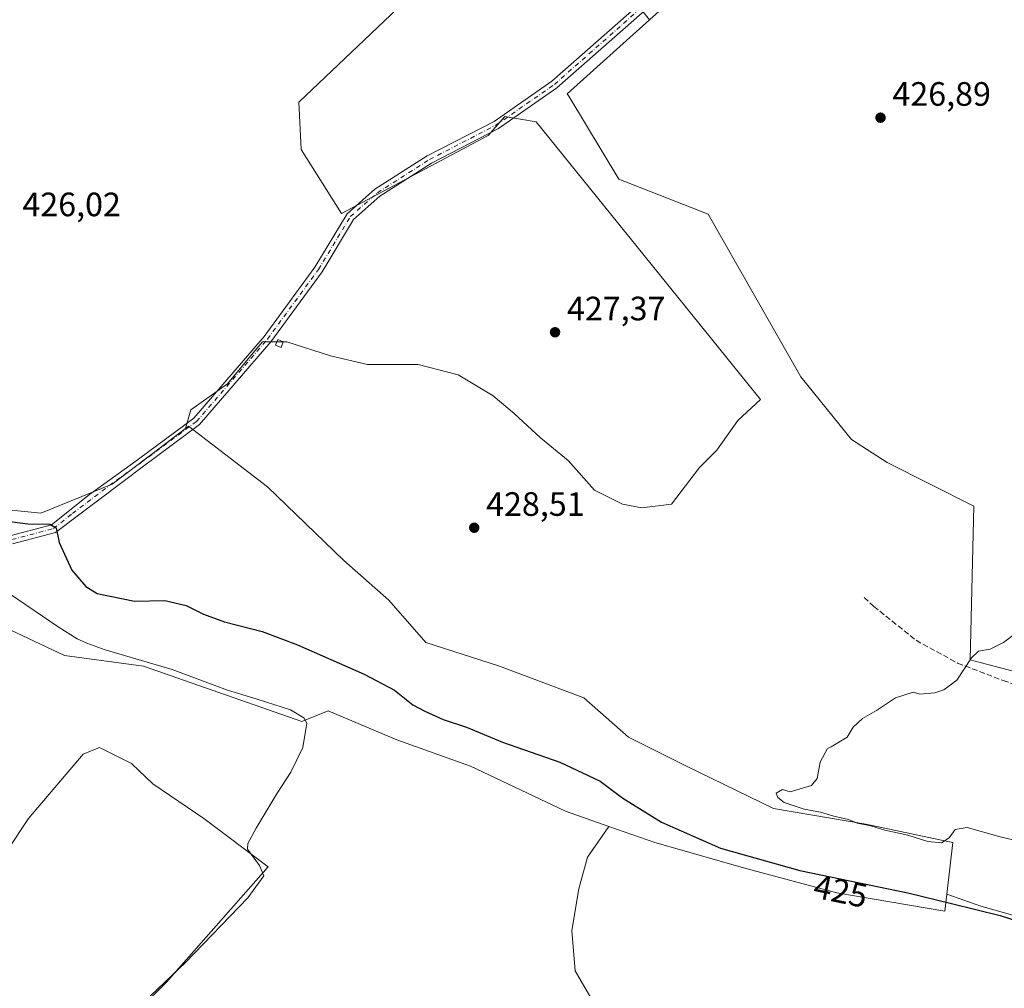
# Model space of a CAD drawing. Units: metres. Extents: x 594801 to 598298, y 4655047 to 4657407.
# Drawn here: x 597555 to 597846, y 4656520 to 4656807 of the extents above; entities that cross this region are included whole.
import ezdxf
from ezdxf.enums import TextEntityAlignment as Align

# ---------------------------------------------------------------- set-up
doc = ezdxf.new("R2010")
doc.units = ezdxf.units.M
doc.header["$MEASUREMENT"] = 0
doc.linetypes.add('DGN Style 3', pattern=[2.307223458686699, 1.648016756204785, -0.6592067024819142])
doc.linetypes.add('DGN Style 4', pattern=[2.6384748266838614, 1.318413404963828, -0.6592067024819142, 0.001648016756204785, -0.6592067024819142])
for name, color, linetype, lineweight in [('Camino Cxs', 7, 'Continuous', 0), ('Camino eje', 30, 'DGN Style 4', 13), ('Cultivos herbáceos CxS', 92, 'Continuous', 0), ('Cultivos leñosos CxS', 92, 'Continuous', 0), ('Curva de nivel maestra', 30, 'Continuous', 30), ('Curva de nivel normal', 30, 'Continuous', 0), ('Edificación ligera Cxs', 1, 'Continuous', 0), ('Matorral CxS', 135, 'Continuous', 0), ('Pastizal CxS', 92, 'Continuous', 0), ('Punto de cota en terreno', 7, 'Continuous', 0), ('Rótulo de curva de nivel directora', 7, 'Continuous', 0), ('Rótulo de punto de cota en terreno', 7, 'Continuous', 0), ('Senda', 7, 'DGN Style 3', 0)]:
    doc.layers.add(name, color=color, linetype=linetype, lineweight=lineweight)
doc.styles.add('Style-Arial', font='txt')

# ---------------------------------------------------------------- blocks, each defined once
blk = doc.blocks.new('*U17')
at = {"layer": 'Cultivos herbáceos CxS', "color": 92, "linetype": 'Continuous', "lineweight": 0}
for points in [[(597524.9527000004, 4656442.395099999, 420.2382000000071), (597575.3558999998, 4656499.5452, 420.0687000000034), (597597.9778000005, 4656522.167099999, 419.9970999999932), (597628.1403999999, 4656556.298400001, 420.3653000000049), (597609.0903000003, 4656570.585999999, 419.2608000000037), (597594.0089999996, 4656580.904800001, 419.243100000007), (597587.6590999998, 4656586.857899999, 418.9716999999946), (597578.1339999996, 4656591.6204, 418.9521999999997), (597573.3715000004, 4656589.636, 418.9290000000037), (597557.0996000003, 4656570.585999999, 419.0255000000034), (597544.3996000001, 4656551.535900001, 419.1861000000063)], [(597542.8547, 4656630.5737, 418.0712000000058), (597567.8306999998, 4656618.865700001, 418.4677999999985), (597591.2461000001, 4656615.7437, 419.9094999999944), (597638.0765000005, 4656599.352499999, 420.0106999999989), (597645.8812999995, 4656602.4749, 421.2495000000054), (597666.1749999998, 4656593.888699999, 421.4578000000038), (597688.0289000003, 4656586.082900001, 422.5139999999956), (597716.1272999998, 4656572.814300001, 421.6726000000053), (597729.0208999999, 4656568.263499999, 422.6782999999996), (597722.6913000002, 4656559.121300001, 421.1757000000071), (597720.1037999997, 4656549.806100001, 421.8338999999978), (597718.0333000004, 4656537.385700001, 422.6815999999963), (597719.0683000004, 4656525.482899999, 422.2906999999978), (597726.8309000004, 4656512.0275, 422.5725999999996)]]:
    blk.add_polyline3d(points, dxfattribs=at)
blk = doc.blocks.new('*U22')
at = {"layer": 'Cultivos leñosos CxS', "color": 92, "linetype": 'Continuous', "lineweight": 0}
blk.add_polyline3d([(597544.3996000001, 4656551.535900001, 419.1861000000063), (597557.0996000003, 4656570.585999999, 419.0255000000034), (597573.3715000004, 4656589.636, 418.9290000000037), (597578.1339999996, 4656591.6204, 418.9521999999997), (597587.6590999998, 4656586.857899999, 418.9716999999946), (597594.0089999996, 4656580.904800001, 419.243100000007), (597609.0903000003, 4656570.585999999, 419.2608000000037), (597628.1403999999, 4656556.298400001, 420.3653000000049), (597597.9778000005, 4656522.167099999, 419.9970999999932), (597575.3558999998, 4656499.5452, 420.0687000000034), (597524.9527000004, 4656442.395099999, 420.2382000000071)], dxfattribs=at)
blk = doc.blocks.new('*U23')
at = {"layer": 'Cultivos leñosos CxS', "color": 92, "linetype": 'Continuous', "lineweight": 0}
blk.add_polyline3d([(597804.4370999997, 4656864.0339, 425.3221000000049), (597741.0846999995, 4656807.170499999, 425.7394000000059), (597707.3293000003, 4656849.365300001, 424.5966999999946), (597637.1911000004, 4656782.7371, 426.1600000000035), (597637.8925000001, 4656768.710100001, 426.6108999999997), (597649.8154999996, 4656749.7731, 426.8798999999999), (597693.3009000003, 4656772.917300001, 426.3269), (597698.2105, 4656778.5283, 426.1034000000073), (597707.4354999998, 4656776.9375, 426.5048999999999), (597773.9278999995, 4656694.7093, 428.1774000000005), (597767.2001, 4656688.499299999, 428.2357000000048), (597760.9896999998, 4656679.701500001, 428.3071000000054), (597755.8145000003, 4656674.526500001, 428.2568000000028), (597747.5339000003, 4656663.658700001, 428.3013000000064), (597738.7359999996, 4656662.6239, 428.2448000000004), (597733.0433999998, 4656663.6589, 428.0743999999977), (597724.7629000006, 4656667.7993, 428.0118999999977), (597717.0003000004, 4656676.597100001, 427.9948000000004), (597708.7199999997, 4656683.324899999, 427.9055999999982), (597700.9571000002, 4656690.5701, 427.726800000004), (597694.7468999998, 4656695.7455, 427.5676999999997), (597684.3964999998, 4656701.955900001, 427.3332999999984), (597672.4937000005, 4656705.060900001, 427.4101999999984), (597665.7657000005, 4656705.061100001, 427.4082999999956), (597657.4852999998, 4656705.061100001, 427.3160999999964), (597646.6174999997, 4656707.6489, 427.3239999999933), (597633.6794999996, 4656711.7893, 427.4811999999947), (597626.4342, 4656711.7893, 427.3975000000065), (597623.2219000002, 4656707.934699999, 427.4845999999961), (597616.0835999995, 4656699.3693, 427.4492999999929), (597605.2153000003, 4656691.606699999, 427.3041999999987), (597603.6114999996, 4656686.082699999, 427.5182999999961), (597595.7515000004, 4656680.120300001, 427.3901999999944), (597581.8805000001, 4656669.597899999, 427.007700000002), (597560.8069000002, 4656661.012900001, 426.5883999999933), (597545.1967000002, 4656662.574300001, 426.667300000001)], dxfattribs=at)
blk = doc.blocks.new('5PATER')
at = {"layer": 'Pastizal CxS', "linetype": 'Continuous', "lineweight": 0}
h = blk.add_hatch(color=51, dxfattribs=at)
edge = h.paths.add_edge_path()
edge.add_ellipse((0, 0), major_axis=(-0.1095731443231308, -0.1110710700762829), ratio=0.9994222409660322, start_angle=0, end_angle=360)

msp = doc.modelspace()

# ---------------------------------------------------------------- linework, layer by layer
at = {"layer": 'Camino Cxs', "color": 7, "linetype": 'Continuous', "lineweight": 0}
for points in [[(597984.0050999997, 4656951.960100001, 427.0412999999971), (597981.3219, 4656951.684900001, 427.2041000000027), (597978.9008999999, 4656950.9705, 427.4416999999958), (597976.7577000001, 4656949.740300001, 427.3027000000002), (597941.6201, 4656921.9101, 426.8833000000013), (597913.5701000001, 4656902.460100001, 426.7976999999955), (597862.0701000001, 4656877.4101, 426.8604999999953), (597839.2901, 4656865.780099999, 426.4977000000072), (597821.7600999996, 4656860.300100001, 426.0574999999953), (597804.8701, 4656853.3101, 425.9545999999973), (597778.4101, 4656839.420100001, 425.5556999999972), (597755.9401000004, 4656824.3201, 425.6395000000048), (597713.6401000004, 4656787.0001, 426.2437000000064), (597696.2901, 4656774.920100001, 426.497000000003), (597676.5000999998, 4656764.6501, 426.7618999999977), (597661.2301000003, 4656754.9301, 426.8518999999943), (597653.4200999998, 4656748.030099999, 427.1852999999974), (597644.0601000005, 4656732.520099999, 427.8809000000037), (597628.8800999997, 4656711.790100001, 428.1692000000039), (597607.7801000001, 4656687.270099999, 427.9851999999955), (597591.2100999998, 4656674.9801, 427.4508999999962), (597565.1101000002, 4656655.3201, 425.4893000000012), (597552.4401000004, 4656651.970100001, 423.3837000000058)], [(597552.0601000005, 4656654.450099999, 424.2252000000008), (597563.9700999996, 4656657.600099999, 425.5553000000073), (597575.2001, 4656666.550100001, 426.8736000000063), (597589.7301000003, 4656677.0001, 427.3329999999987), (597606.0601000005, 4656689.110099999, 427.7747999999993), (597626.9200999998, 4656713.350099999, 427.665399999998), (597641.9801000003, 4656733.9101, 427.4533999999985), (597651.4801000003, 4656749.6501, 427.0160999999935), (597659.7200999996, 4656756.9301, 426.6815000000061), (597675.2500999998, 4656766.8101, 426.4934999999969), (597695.0000999998, 4656777.0601, 426.2967000000062), (597712.0900999998, 4656788.960100001, 426.0013999999938), (597754.4301000005, 4656826.3201, 425.323000000004), (597777.1201, 4656841.5701, 425.3043000000035), (597803.8000999996, 4656855.5701, 425.6248999999953), (597807.9901000002, 4656857.3101, 425.7439000000013)], [(597552.0601000005, 4656654.450099999, 424.2252000000008), (597563.9700999996, 4656657.600099999, 425.5553000000073), (597575.2001, 4656666.550100001, 426.8736000000063), (597589.7301000003, 4656677.0001, 427.3329999999987), (597606.0601000005, 4656689.110099999, 427.7747999999993), (597626.9200999998, 4656713.350099999, 427.665399999998), (597641.9801000003, 4656733.9101, 427.4533999999985), (597651.4801000003, 4656749.6501, 427.0160999999935), (597659.7200999996, 4656756.9301, 426.6815000000061), (597675.2500999998, 4656766.8101, 426.4934999999969), (597695.0000999998, 4656777.0601, 426.2967000000062), (597712.0900999998, 4656788.960100001, 426.0013999999938), (597754.4301000005, 4656826.3201, 425.323000000004)], [(597755.9401000004, 4656824.3201, 425.6395000000048), (597713.6401000004, 4656787.0001, 426.2437000000064), (597696.2901, 4656774.920100001, 426.497000000003), (597676.5000999998, 4656764.6501, 426.7618999999977), (597661.2301000003, 4656754.9301, 426.8518999999943), (597653.4200999998, 4656748.030099999, 427.1852999999974), (597644.0601000005, 4656732.520099999, 427.8809000000037), (597628.8800999997, 4656711.790100001, 428.1692000000039), (597607.7801000001, 4656687.270099999, 427.9851999999955), (597591.2100999998, 4656674.9801, 427.4508999999962), (597565.1101000002, 4656655.3201, 425.4893000000012), (597552.4401000004, 4656651.970100001, 423.3837000000058)]]:
    msp.add_polyline3d(points, dxfattribs=at)
at = {"layer": 'Camino eje', "color": 30, "linetype": 'DGN Style 4', "lineweight": 13}
msp.add_polyline3d([(597521.9463000001, 4656653.943499999, 420.4709000000003), (597534.7851, 4656652.345100001, 421.8521000000038), (597552.2500999998, 4656653.210100001, 423.7553999999946), (597564.5401, 4656656.460100001, 425.4953999999998), (597570.1551000001, 4656660.9351, 426.341499999995), (597583.2050999999, 4656670.765100001, 427.2608000000037), (597590.4700999996, 4656675.9901, 427.3883999999962), (597606.9200999998, 4656688.190099999, 427.8628999999929), (597627.9001000002, 4656712.5701, 427.9198000000034), (597643.0201000003, 4656733.215100001, 427.6420000000071), (597652.4501, 4656748.840100001, 427.1122999999934), (597660.4751000004, 4656755.9301, 426.7676000000066), (597675.8750999998, 4656765.7301, 426.6285000000062), (597695.6451000003, 4656775.9901, 426.3984999999957), (597712.8651000002, 4656787.9801, 426.133600000001), (597755.1851000005, 4656825.3201, 425.4734000000026), (597777.7651000004, 4656840.495100001, 425.4291999999987), (597804.3350999998, 4656854.440099999, 425.7860999999976), (597809.9688999997, 4656856.7729, 425.948000000004)], dxfattribs=at)
at = {"layer": 'Cultivos herbáceos CxS', "color": 92, "linetype": 'Continuous', "lineweight": 0}
for points in [[(597850.0020000003, 4656541.5239, 426.6282000000065), (597839.1338999998, 4656544.629100001, 426.716499999995), (597829.0957000004, 4656548.142700001, 426.7642000000051), (597830.8620999996, 4656563.447100001, 430.0767000000051), (597828.8614999996, 4656563.8715, 430.2238999999972), (597805.1051000003, 4656568.910700001, 430.1587), (597777.7877000002, 4656573.5941, 429.8218999999954), (597752.0308999997, 4656586.0823, 429.5507000000071), (597734.8598999997, 4656594.668099999, 429.196100000001), (597721.5913000006, 4656606.3761, 429.3234999999986), (597696.6145000001, 4656615.7421, 429.5127999999968), (597674.7607000005, 4656622.766899999, 429.4352999999974), (597663.8339000001, 4656635.254899999, 429.4036000000052), (597650.5652999999, 4656646.9625, 428.6707000000025), (597627.9304999998, 4656668.8167, 428.1125000000029), (597604.5157000005, 4656686.7685, 427.5368000000017), (597603.6114999996, 4656686.082699999, 427.5182999999961), (597605.2153000003, 4656691.606699999, 427.3041999999987), (597616.0835999995, 4656699.3693, 427.4492999999929), (597623.2219000002, 4656707.934699999, 427.4845999999961), (597626.4342, 4656711.7893, 427.3975000000065), (597633.6794999996, 4656711.7893, 427.4811999999947), (597646.6174999997, 4656707.6489, 427.3239999999933), (597657.4852999998, 4656705.061100001, 427.3160999999964), (597665.7657000005, 4656705.061100001, 427.4082999999956), (597672.4937000005, 4656705.060900001, 427.4101999999984), (597684.3964999998, 4656701.955900001, 427.3332999999984), (597694.7468999998, 4656695.7455, 427.5676999999997), (597700.9571000002, 4656690.5701, 427.726800000004), (597708.7199999997, 4656683.324899999, 427.9055999999982), (597717.0003000004, 4656676.597100001, 427.9948000000004), (597724.7629000006, 4656667.7993, 428.0118999999977), (597733.0433999998, 4656663.6589, 428.0743999999977), (597738.7359999996, 4656662.6239, 428.2448000000004), (597747.5339000003, 4656663.658700001, 428.3013000000064), (597755.8145000003, 4656674.526500001, 428.2568000000028), (597760.9896999998, 4656679.701500001, 428.3071000000054), (597767.2001, 4656688.499299999, 428.2357000000048), (597773.9278999995, 4656694.7093, 428.1774000000005), (597707.4354999998, 4656776.9375, 426.5048999999999), (597698.2105, 4656778.5283, 426.1034000000073), (597693.3009000003, 4656772.917300001, 426.3269), (597649.8154999996, 4656749.7731, 426.8798999999999), (597637.8925000001, 4656768.710100001, 426.6108999999997), (597637.1911000004, 4656782.7371, 426.1600000000035), (597707.3293000003, 4656849.365300001, 424.5966999999946), (597741.0846999995, 4656807.170499999, 425.7394000000059), (597716.6586999996, 4656785.246300001, 426.1827000000048), (597717.1188000003, 4656784.487299999, 426.2258000000002), (597732.0096000005, 4656759.9167, 426.6739999999991), (597758.4030999999, 4656749.5659, 426.950800000006), (597785.8311000001, 4656701.436699999, 427.8978000000062), (597800.8391000004, 4656682.806100001, 428.2804999999935), (597811.3938999996, 4656676.012700001, 428.4480999999942), (597837.0652999999, 4656663.139900001, 429.1530000000057), (597836.0297999998, 4656617.5987, 430.1092999999965), (597838.9678999997, 4656616.824300001, 430.2151000000013), (597868.3706999999, 4656609.0759, 430.6656999999978)], [(597741.0846999995, 4656807.170499999, 425.7394000000059), (597707.3293000003, 4656849.365300001, 424.5966999999946), (597637.1911000004, 4656782.7371, 426.1600000000035), (597637.8925000001, 4656768.710100001, 426.6108999999997), (597649.8154999996, 4656749.7731, 426.8798999999999), (597693.3009000003, 4656772.917300001, 426.3269), (597698.2105, 4656778.5283, 426.1034000000073), (597707.4354999998, 4656776.9375, 426.5048999999999), (597773.9278999995, 4656694.7093, 428.1774000000005), (597767.2001, 4656688.499299999, 428.2357000000048), (597760.9896999998, 4656679.701500001, 428.3071000000054), (597755.8145000003, 4656674.526500001, 428.2568000000028), (597747.5339000003, 4656663.658700001, 428.3013000000064), (597738.7359999996, 4656662.6239, 428.2448000000004), (597733.0433999998, 4656663.6589, 428.0743999999977), (597724.7629000006, 4656667.7993, 428.0118999999977), (597717.0003000004, 4656676.597100001, 427.9948000000004), (597708.7199999997, 4656683.324899999, 427.9055999999982), (597700.9571000002, 4656690.5701, 427.726800000004), (597694.7468999998, 4656695.7455, 427.5676999999997), (597684.3964999998, 4656701.955900001, 427.3332999999984), (597672.4937000005, 4656705.060900001, 427.4101999999984), (597665.7657000005, 4656705.061100001, 427.4082999999956), (597657.4852999998, 4656705.061100001, 427.3160999999964), (597646.6174999997, 4656707.6489, 427.3239999999933), (597633.6794999996, 4656711.7893, 427.4811999999947), (597626.4342, 4656711.7893, 427.3975000000065), (597623.2219000002, 4656707.934699999, 427.4845999999961), (597616.0835999995, 4656699.3693, 427.4492999999929), (597605.2153000003, 4656691.606699999, 427.3041999999987), (597603.6114999996, 4656686.082699999, 427.5182999999961)], [(597741.0846999995, 4656807.170499999, 425.7394000000059), (597716.6586999996, 4656785.246300001, 426.1827000000048), (597717.1188000003, 4656784.487299999, 426.2258000000002), (597732.0096000005, 4656759.9167, 426.6739999999991), (597758.4030999999, 4656749.5659, 426.950800000006), (597785.8311000001, 4656701.436699999, 427.8978000000062), (597800.8391000004, 4656682.806100001, 428.2804999999935), (597811.3938999996, 4656676.012700001, 428.4480999999942), (597837.0652999999, 4656663.139900001, 429.1530000000057), (597836.0297999998, 4656617.5987, 430.1092999999965), (597838.9678999997, 4656616.824300001, 430.2151000000013), (597868.3706999999, 4656609.0759, 430.6656999999978), (597863.4137000004, 4656541.1611, 427.7550000000047)], [(597829.0957000004, 4656548.142700001, 426.7642000000051), (597830.8620999996, 4656563.447100001, 430.0767000000051), (597828.8614999996, 4656563.8715, 430.2238999999972), (597805.1051000003, 4656568.910700001, 430.1587), (597777.7877000002, 4656573.5941, 429.8218999999954), (597752.0308999997, 4656586.0823, 429.5507000000071), (597734.8598999997, 4656594.668099999, 429.196100000001), (597721.5913000006, 4656606.3761, 429.3234999999986), (597696.6145000001, 4656615.7421, 429.5127999999968), (597674.7607000005, 4656622.766899999, 429.4352999999974), (597663.8339000001, 4656635.254899999, 429.4036000000052), (597650.5652999999, 4656646.9625, 428.6707000000025), (597627.9304999998, 4656668.8167, 428.1125000000029), (597604.5157000005, 4656686.7685, 427.5368000000017), (597603.6114999996, 4656686.082699999, 427.5182999999961)], [(597492.1035000002, 4656659.535300001, 416.2789000000048), (597493.6826999999, 4656652.428300001, 416.8064000000013), (597510.8537, 4656643.842700001, 417.1910000000062), (597542.8547, 4656630.5737, 418.0712000000058), (597567.8306999998, 4656618.865700001, 418.4677999999985), (597591.2461000001, 4656615.7437, 419.9094999999944), (597638.0765000005, 4656599.352499999, 420.0106999999989), (597645.8812999995, 4656602.4749, 421.2495000000054), (597666.1749999998, 4656593.888699999, 421.4578000000038), (597688.0289000003, 4656586.082900001, 422.5139999999956), (597716.1272999998, 4656572.814300001, 421.6726000000053), (597729.0208999999, 4656568.263499999, 422.6782999999996)], [(597544.3996000001, 4656551.535900001, 419.1861000000063), (597557.0996000003, 4656570.585999999, 419.0255000000034), (597573.3715000004, 4656589.636, 418.9290000000037), (597578.1339999996, 4656591.6204, 418.9521999999997), (597587.6590999998, 4656586.857899999, 418.9716999999946), (597594.0089999996, 4656580.904800001, 419.243100000007), (597609.0903000003, 4656570.585999999, 419.2608000000037), (597628.1403999999, 4656556.298400001, 420.3653000000049), (597597.9778000005, 4656522.167099999, 419.9970999999932), (597575.3558999998, 4656499.5452, 420.0687000000034), (597524.9527000004, 4656442.395099999, 420.2382000000071)], [(597729.0208999999, 4656568.263499999, 422.6782999999996), (597722.6913000002, 4656559.121300001, 421.1757000000071), (597720.1037999997, 4656549.806100001, 421.8338999999978), (597718.0333000004, 4656537.385700001, 422.6815999999963), (597719.0683000004, 4656525.482899999, 422.2906999999978), (597726.8309000004, 4656512.0275, 422.5725999999996), (597738.2163000006, 4656501.676899999, 422.751900000003), (597740.7956999998, 4656498.8991, 422.6542000000045), (597740.8163999999, 4656498.930500001, 422.6555999999982), (597746.3009000003, 4656496.297700001, 422.6857000000019), (597757.6445000004, 4656490.852700001, 422.6582999999956), (597769.0877, 4656479.4099, 422.769100000005), (597793.2407000001, 4656460.2545, 422.7985999999946), (597807.5283000004, 4656449.538899999, 422.9527999999991), (597818.2439000001, 4656440.410700001, 423.1106), (597813.4814999999, 4656432.076300001, 423.9542999999976), (597812.2906999999, 4656401.119999999, 424.0282000000007), (597813.4814999999, 4656370.9575, 424.1438000000053), (597814.3629999999, 4656352.205, 425.5543999999937)], [(597829.0957000004, 4656548.142700001, 426.7642000000051), (597839.1338999998, 4656544.629100001, 426.716499999995), (597850.0020000003, 4656541.5239, 426.6282000000065), (597863.4137000004, 4656541.1611, 427.7550000000047)]]:
    msp.add_polyline3d(points, dxfattribs=at)
at = {"layer": 'Cultivos leñosos CxS', "color": 92, "linetype": 'Continuous', "lineweight": 0}
for points in [[(597868.3706999999, 4656609.0759, 430.6656999999978), (597838.9678999997, 4656616.824300001, 430.2151000000013), (597836.0297999998, 4656617.5987, 430.1092999999965), (597837.0652999999, 4656663.139900001, 429.1530000000057), (597811.3938999996, 4656676.012700001, 428.4480999999942), (597800.8391000004, 4656682.806100001, 428.2804999999935), (597785.8311000001, 4656701.436699999, 427.8978000000062), (597758.4030999999, 4656749.5659, 426.950800000006), (597732.0096000005, 4656759.9167, 426.6739999999991), (597717.1188000003, 4656784.487299999, 426.2258000000002), (597716.6586999996, 4656785.246300001, 426.1827000000048), (597741.0846999995, 4656807.170499999, 425.7394000000059), (597804.4370999997, 4656864.0339, 425.3221000000049)], [(597741.0846999995, 4656807.170499999, 425.7394000000059), (597707.3293000003, 4656849.365300001, 424.5966999999946), (597637.1911000004, 4656782.7371, 426.1600000000035), (597637.8925000001, 4656768.710100001, 426.6108999999997), (597649.8154999996, 4656749.7731, 426.8798999999999), (597693.3009000003, 4656772.917300001, 426.3269), (597698.2105, 4656778.5283, 426.1034000000073), (597707.4354999998, 4656776.9375, 426.5048999999999), (597773.9278999995, 4656694.7093, 428.1774000000005), (597767.2001, 4656688.499299999, 428.2357000000048), (597760.9896999998, 4656679.701500001, 428.3071000000054), (597755.8145000003, 4656674.526500001, 428.2568000000028), (597747.5339000003, 4656663.658700001, 428.3013000000064), (597738.7359999996, 4656662.6239, 428.2448000000004), (597733.0433999998, 4656663.6589, 428.0743999999977), (597724.7629000006, 4656667.7993, 428.0118999999977), (597717.0003000004, 4656676.597100001, 427.9948000000004), (597708.7199999997, 4656683.324899999, 427.9055999999982), (597700.9571000002, 4656690.5701, 427.726800000004), (597694.7468999998, 4656695.7455, 427.5676999999997), (597684.3964999998, 4656701.955900001, 427.3332999999984), (597672.4937000005, 4656705.060900001, 427.4101999999984), (597665.7657000005, 4656705.061100001, 427.4082999999956), (597657.4852999998, 4656705.061100001, 427.3160999999964), (597646.6174999997, 4656707.6489, 427.3239999999933), (597633.6794999996, 4656711.7893, 427.4811999999947), (597626.4342, 4656711.7893, 427.3975000000065), (597623.2219000002, 4656707.934699999, 427.4845999999961), (597616.0835999995, 4656699.3693, 427.4492999999929), (597605.2153000003, 4656691.606699999, 427.3041999999987), (597603.6114999996, 4656686.082699999, 427.5182999999961)], [(597315.6265000004, 4656823.5869, 420.641499999998), (597321.1919, 4656821.018100001, 421.1545999999944), (597336.8025000002, 4656808.530099999, 421.5246999999945), (597354.7540999996, 4656796.8223, 421.6968000000052), (597371.9250999996, 4656786.6753, 422.077099999995), (597385.1937999995, 4656776.528899999, 422.9569999999949), (597395.3400999998, 4656764.8213, 423.0617000000057), (597416.4137000004, 4656759.3575, 423.241399999999), (597440.6096999999, 4656754.674100001, 424.0083000000013), (597460.9027000006, 4656742.185500001, 424.8506999999955), (597474.1710999999, 4656725.795299999, 424.9630999999936), (597494.4641000004, 4656707.843499999, 425.7210000000051), (597508.5131000001, 4656691.4529, 426.3059999999969), (597525.6841000002, 4656674.2817, 426.6377999999968), (597545.1967000002, 4656662.574300001, 426.667300000001), (597560.8069000002, 4656661.012900001, 426.5883999999933), (597581.8805000001, 4656669.597899999, 427.007700000002), (597595.7515000004, 4656680.120300001, 427.3901999999944), (597603.6114999996, 4656686.082699999, 427.5182999999961)], [(597741.0846999995, 4656807.170499999, 425.7394000000059), (597716.6586999996, 4656785.246300001, 426.1827000000048), (597717.1188000003, 4656784.487299999, 426.2258000000002), (597732.0096000005, 4656759.9167, 426.6739999999991), (597758.4030999999, 4656749.5659, 426.950800000006), (597785.8311000001, 4656701.436699999, 427.8978000000062), (597800.8391000004, 4656682.806100001, 428.2804999999935), (597811.3938999996, 4656676.012700001, 428.4480999999942), (597837.0652999999, 4656663.139900001, 429.1530000000057), (597836.0297999998, 4656617.5987, 430.1092999999965), (597838.9678999997, 4656616.824300001, 430.2151000000013), (597868.3706999999, 4656609.0759, 430.6656999999978), (597863.4137000004, 4656541.1611, 427.7550000000047)], [(597544.3996000001, 4656551.535900001, 419.1861000000063), (597557.0996000003, 4656570.585999999, 419.0255000000034), (597573.3715000004, 4656589.636, 418.9290000000037), (597578.1339999996, 4656591.6204, 418.9521999999997), (597587.6590999998, 4656586.857899999, 418.9716999999946), (597594.0089999996, 4656580.904800001, 419.243100000007), (597609.0903000003, 4656570.585999999, 419.2608000000037), (597628.1403999999, 4656556.298400001, 420.3653000000049), (597597.9778000005, 4656522.167099999, 419.9970999999932), (597575.3558999998, 4656499.5452, 420.0687000000034), (597524.9527000004, 4656442.395099999, 420.2382000000071)], [(597726.8309000004, 4656512.0275, 422.5725999999996), (597719.0683000004, 4656525.482899999, 422.2906999999978), (597718.0333000004, 4656537.385700001, 422.6815999999963), (597720.1037999997, 4656549.806100001, 421.8338999999978), (597722.6913000002, 4656559.121300001, 421.1757000000071), (597729.0208999999, 4656568.263499999, 422.6782999999996), (597742.6645000001, 4656563.4483, 423.4404000000068), (597769.9820999998, 4656555.642700001, 424.3552999999956), (597796.5192999998, 4656548.617699999, 424.0813999999955), (597828.5199999996, 4656543.153700001, 424.8013999999966), (597829.0957000004, 4656548.142700001, 426.7642000000051), (597839.1338999998, 4656544.629100001, 426.716499999995), (597850.0020000003, 4656541.5239, 426.6282000000065), (597863.4137000004, 4656541.1611, 427.7550000000047), (597863.1275000004, 4656537.240700001, 426.417300000001), (597878.8525, 4656534.840500001, 427.2967999999965), (597879.0251000002, 4656534.814300001, 427.3003999999929), (597890.4738999996, 4656533.133300001, 427.5519000000059), (597898.6385000005, 4656533.982100001, 427.9866000000038), (597903.9079, 4656532.9999, 427.7566999999981), (597914.0960999997, 4656531.101100001, 427.3628999999929), (597936.3989000004, 4656521.651900001, 429.0120000000024), (597939.8920999998, 4656520.912799999, 429.5132000000012), (597944.1211999999, 4656503.654300001, 428.7259999999952)], [(597729.0208999999, 4656568.263499999, 422.6782999999996), (597722.6913000002, 4656559.121300001, 421.1757000000071), (597720.1037999997, 4656549.806100001, 421.8338999999978), (597718.0333000004, 4656537.385700001, 422.6815999999963), (597719.0683000004, 4656525.482899999, 422.2906999999978), (597726.8309000004, 4656512.0275, 422.5725999999996), (597738.2163000006, 4656501.676899999, 422.751900000003), (597740.7956999998, 4656498.8991, 422.6542000000045), (597740.8163999999, 4656498.930500001, 422.6555999999982), (597746.3009000003, 4656496.297700001, 422.6857000000019), (597757.6445000004, 4656490.852700001, 422.6582999999956), (597769.0877, 4656479.4099, 422.769100000005), (597793.2407000001, 4656460.2545, 422.7985999999946), (597807.5283000004, 4656449.538899999, 422.9527999999991), (597818.2439000001, 4656440.410700001, 423.1106), (597813.4814999999, 4656432.076300001, 423.9542999999976), (597812.2906999999, 4656401.119999999, 424.0282000000007), (597813.4814999999, 4656370.9575, 424.1438000000053), (597814.3629999999, 4656352.205, 425.5543999999937)], [(597729.0208999999, 4656568.263499999, 422.6782999999996), (597742.6645000001, 4656563.4483, 423.4404000000068), (597769.9820999998, 4656555.642700001, 424.3552999999956), (597796.5192999998, 4656548.617699999, 424.0813999999955), (597828.5199999996, 4656543.153700001, 424.8013999999966), (597829.0957000004, 4656548.142700001, 426.7642000000051)], [(597829.0957000004, 4656548.142700001, 426.7642000000051), (597839.1338999998, 4656544.629100001, 426.716499999995), (597850.0020000003, 4656541.5239, 426.6282000000065), (597863.4137000004, 4656541.1611, 427.7550000000047)]]:
    msp.add_polyline3d(points, dxfattribs=at)
at = {"layer": 'Curva de nivel maestra', "color": 30, "linetype": 'Continuous', "lineweight": 30, "elevation": 425, "flags": 128}
msp.add_lwpolyline([(597546.25, 4656659.2601), (597556.9800000006, 4656657.8201), (597563.4199999999, 4656657.770099999), (597565.29, 4656656.700099999), (597566.2599999999, 4656652.340100001), (597570.0199999996, 4656644.100099999), (597574.1399999997, 4656639.300100001), (597577.4699999997, 4656637.210100001), (597588.54, 4656634.9901), (597597.4900000002, 4656635.190099999), (597603.8300000001, 4656633.700099999), (597608.9600000001, 4656631.0801), (597615.1399999997, 4656628.880100001), (597626.3700000001, 4656625.9301), (597636.7800000003, 4656622.020099999), (597656.5199999996, 4656613.380100001), (597665.5300000003, 4656608.600099999), (597670.9800000006, 4656604.2601), (597674.5099999999, 4656602.420100001), (597679.9500000002, 4656599.9001), (597686.8499999996, 4656597.600099999), (597697.5599999996, 4656593.2301), (597714.5, 4656587.280099999), (597726.3899999997, 4656581.6601), (597733.1200000001, 4656576.6601), (597744.5999999996, 4656569.540100001), (597762.0199999996, 4656561.8301), (597785.5199999996, 4656555.2301), (597817.5599999996, 4656548.5701), (597830.5, 4656545.450099999), (597844.9000000004, 4656541.8201), (597851.0199999996, 4656539.850099999)], dxfattribs=at)
at = {"layer": 'Curva de nivel normal', "color": 30, "linetype": 'Continuous', "lineweight": 0, "flags": 128}
for points, elevation in [([(597551.9900000002, 4656636.860099999), (597565.9100000003, 4656627.370100001), (597571.5300000003, 4656623.8201), (597574.4299999997, 4656622.5601), (597579.8399999999, 4656620.5801), (597599.6900000004, 4656614.7501), (597616.0999999996, 4656608.590100001), (597624.9000000004, 4656605.9801), (597634.6900000004, 4656602.8101), (597638.6799999997, 4656600.420100001), (597639.5199999996, 4656598.8201), (597638.4000000004, 4656591.640100001), (597634.8700000001, 4656584.3101), (597630.8099999996, 4656578.090100001), (597624.5999999996, 4656567.770099999), (597622.0999999996, 4656563.220100001), (597622.0300000003, 4656561.520099999), (597625.5800000001, 4656556.6801), (597626.8300000001, 4656553.600099999), (597622.1100000005, 4656547.130100001), (597603.6600000003, 4656527.9101), (597589.25, 4656514.200099999)], 420), ([(597849.8899999997, 4656625.7401), (597845.8899999997, 4656622.720100001), (597841.8899999997, 4656620.770099999), (597838.4299999997, 4656620.1501), (597836.3899999997, 4656618.190099999), (597832.0999999996, 4656611.610099999), (597828.2199999997, 4656608.7301), (597825.5599999996, 4656607.780099999), (597821.0800000001, 4656607.4301), (597819.0999999996, 4656608.0101), (597813.8899999997, 4656606.3201), (597808.2199999997, 4656602.620100001), (597804.0899999999, 4656600.190099999), (597801.3600000005, 4656597.610099999), (597799.5700000003, 4656594.710100001), (597794.8799999999, 4656591.850099999), (597793.7599999999, 4656591.3101), (597791.5499999998, 4656587.3101), (597790.7300000006, 4656582.460100001), (597789.0499999998, 4656580.3301), (597782.7199999997, 4656578.470100001), (597780.4600000001, 4656579.1501), (597778.5999999996, 4656578.0801), (597779.0700000003, 4656576.8201), (597780.9400000004, 4656575.360099999), (597786.8099999996, 4656573.4001), (597791.7000000002, 4656572.5001), (597795.6699999999, 4656571.270099999), (597800.0099999999, 4656570.3301), (597802.5199999996, 4656569.2401), (597806.5599999996, 4656568.470100001), (597810.7199999997, 4656567.190099999), (597817.54, 4656565.640100001), (597823.4800000006, 4656563.8201), (597827.54, 4656563.4101), (597829.8099999996, 4656564.870100001), (597831.5800000001, 4656567.3101), (597835.1500000004, 4656567.9301), (597844.8499999996, 4656565.1501), (597857.4100000003, 4656562.220100001)], 430)]:
    msp.add_lwpolyline(points, dxfattribs=dict(at, elevation=elevation))
at = {"layer": 'Edificación ligera Cxs', "color": 1, "linetype": 'Continuous', "lineweight": 0}
msp.add_polyline3d([(597632.5701000001, 4656711.780099999, 429.1440000000002), (597631.9401000004, 4656710.130100001, 428.5268999999971), (597630.3000999996, 4656710.780099999, 428.3693000000058), (597630.9401000004, 4656712.420100001, 428.8757999999943), (597632.5701000001, 4656711.780099999, 429.1440000000002)], dxfattribs=at)
msp.add_3dface([(597632.5701000001, 4656711.780099999, 429.1440000000002), (597631.9401000004, 4656710.130100001, 429.1440000000002), (597630.3000999996, 4656710.780099999, 429.1440000000002), (597630.9401000004, 4656712.420100001, 429.1440000000002)], dxfattribs=at)
at = {"layer": 'Matorral CxS', "color": 135, "linetype": 'Continuous', "lineweight": 0}
for points in [[(597315.6265000004, 4656823.5869, 420.641499999998), (597321.1919, 4656821.018100001, 421.1545999999944), (597336.8025000002, 4656808.530099999, 421.5246999999945), (597354.7540999996, 4656796.8223, 421.6968000000052), (597371.9250999996, 4656786.6753, 422.077099999995), (597385.1937999995, 4656776.528899999, 422.9569999999949), (597395.3400999998, 4656764.8213, 423.0617000000057), (597416.4137000004, 4656759.3575, 423.241399999999), (597440.6096999999, 4656754.674100001, 424.0083000000013), (597460.9027000006, 4656742.185500001, 424.8506999999955), (597474.1710999999, 4656725.795299999, 424.9630999999936), (597494.4641000004, 4656707.843499999, 425.7210000000051), (597508.5131000001, 4656691.4529, 426.3059999999969), (597525.6841000002, 4656674.2817, 426.6377999999968), (597545.1967000002, 4656662.574300001, 426.667300000001), (597560.8069000002, 4656661.012900001, 426.5883999999933), (597581.8805000001, 4656669.597899999, 427.007700000002), (597595.7515000004, 4656680.120300001, 427.3901999999944), (597603.6114999996, 4656686.082699999, 427.5182999999961)], [(597545.1967000002, 4656662.574300001, 426.667300000001), (597560.8069000002, 4656661.012900001, 426.5883999999933), (597581.8805000001, 4656669.597899999, 427.007700000002), (597595.7515000004, 4656680.120300001, 427.3901999999944), (597603.6114999996, 4656686.082699999, 427.5182999999961), (597604.5157000005, 4656686.7685, 427.5368000000017), (597627.9304999998, 4656668.8167, 428.1125000000029), (597650.5652999999, 4656646.9625, 428.6707000000025), (597663.8339000001, 4656635.254899999, 429.4036000000052), (597674.7607000005, 4656622.766899999, 429.4352999999974), (597696.6145000001, 4656615.7421, 429.5127999999968), (597721.5913000006, 4656606.3761, 429.3234999999986), (597734.8598999997, 4656594.668099999, 429.196100000001), (597752.0308999997, 4656586.0823, 429.5507000000071), (597777.7877000002, 4656573.5941, 429.8218999999954), (597805.1051000003, 4656568.910700001, 430.1587), (597828.8614999996, 4656563.8715, 430.2238999999972), (597830.8620999996, 4656563.447100001, 430.0767000000051), (597829.0957000004, 4656548.142700001, 426.7642000000051), (597828.5199999996, 4656543.153700001, 424.8013999999966), (597796.5192999998, 4656548.617699999, 424.0813999999955), (597769.9820999998, 4656555.642700001, 424.3552999999956), (597742.6645000001, 4656563.4483, 423.4404000000068), (597729.0208999999, 4656568.263499999, 422.6782999999996), (597716.1272999998, 4656572.814300001, 421.6726000000053), (597688.0289000003, 4656586.082900001, 422.5139999999956), (597666.1749999998, 4656593.888699999, 421.4578000000038), (597645.8812999995, 4656602.4749, 421.2495000000054), (597638.0765000005, 4656599.352499999, 420.0106999999989), (597591.2461000001, 4656615.7437, 419.9094999999944), (597567.8306999998, 4656618.865700001, 418.4677999999985), (597542.8547, 4656630.5737, 418.0712000000058)], [(597829.0957000004, 4656548.142700001, 426.7642000000051), (597830.8620999996, 4656563.447100001, 430.0767000000051), (597828.8614999996, 4656563.8715, 430.2238999999972), (597805.1051000003, 4656568.910700001, 430.1587), (597777.7877000002, 4656573.5941, 429.8218999999954), (597752.0308999997, 4656586.0823, 429.5507000000071), (597734.8598999997, 4656594.668099999, 429.196100000001), (597721.5913000006, 4656606.3761, 429.3234999999986), (597696.6145000001, 4656615.7421, 429.5127999999968), (597674.7607000005, 4656622.766899999, 429.4352999999974), (597663.8339000001, 4656635.254899999, 429.4036000000052), (597650.5652999999, 4656646.9625, 428.6707000000025), (597627.9304999998, 4656668.8167, 428.1125000000029), (597604.5157000005, 4656686.7685, 427.5368000000017), (597603.6114999996, 4656686.082699999, 427.5182999999961)], [(597492.1035000002, 4656659.535300001, 416.2789000000048), (597493.6826999999, 4656652.428300001, 416.8064000000013), (597510.8537, 4656643.842700001, 417.1910000000062), (597542.8547, 4656630.5737, 418.0712000000058), (597567.8306999998, 4656618.865700001, 418.4677999999985), (597591.2461000001, 4656615.7437, 419.9094999999944), (597638.0765000005, 4656599.352499999, 420.0106999999989), (597645.8812999995, 4656602.4749, 421.2495000000054), (597666.1749999998, 4656593.888699999, 421.4578000000038), (597688.0289000003, 4656586.082900001, 422.5139999999956), (597716.1272999998, 4656572.814300001, 421.6726000000053), (597729.0208999999, 4656568.263499999, 422.6782999999996)], [(597729.0208999999, 4656568.263499999, 422.6782999999996), (597742.6645000001, 4656563.4483, 423.4404000000068), (597769.9820999998, 4656555.642700001, 424.3552999999956), (597796.5192999998, 4656548.617699999, 424.0813999999955), (597828.5199999996, 4656543.153700001, 424.8013999999966), (597829.0957000004, 4656548.142700001, 426.7642000000051)]]:
    msp.add_polyline3d(points, dxfattribs=at)
at = {"layer": 'Senda', "color": 7, "linetype": 'DGN Style 3', "lineweight": 0}
msp.add_polyline3d([(597804.6498999996, 4656636.0645, 429.6101000000053), (597807.4278999995, 4656633.4187, 429.6815999999963), (597819.9956999999, 4656623.364499999, 429.8206000000064), (597832.2988999998, 4656616.617500001, 430.0975999999937), (597845.7927000001, 4656611.458100001, 430.5936999999976), (597863.6520999996, 4656605.3727, 430.9582999999984), (597874.7644999997, 4656599.6841, 431.3626999999979), (597886.9354999998, 4656592.9373, 430.8896999999997), (597897.1218999998, 4656588.571699999, 430.696100000001), (597902.8104999998, 4656587.381100001, 430.6517000000022), (597906.8419000005, 4656587.3201, 430.7067999999999)], dxfattribs=at)

# ---------------------------------------------------------------- block references
at = {"layer": 'Cultivos herbáceos CxS', "color": 92, "linetype": 'Continuous', "lineweight": 0}
msp.add_blockref('*U17', (0, 0), dxfattribs=at)
at = {"layer": 'Cultivos leñosos CxS', "color": 92, "linetype": 'Continuous', "lineweight": 0}
for name in ['*U23', '*U22']:
    msp.add_blockref(name, (0, 0), dxfattribs=at)
at = {"layer": 'Punto de cota en terreno', "color": 7, "linetype": 'Continuous', "lineweight": 0, "xscale": 10, "yscale": 10, "zscale": 10}
for p in [(597809.4600000001, 4656778.15, 426.8899999999995), (597713.0800000001, 4656714.600000001, 427.3699999999953), (597689.1399999997, 4656656.699999999, 428.5099999999948)]:
    msp.add_blockref('5PATER', p, dxfattribs=at)

# ---------------------------------------------------------------- texts
at = {"layer": 'Rótulo de curva de nivel directora', "color": 7, "linetype": 'Continuous', "lineweight": 0, "style": 'Style-Arial'}
msp.add_text('425', height=7.000000000000002, rotation=348.2573255623211, dxfattribs=at).set_placement((597797.6700079751, 4656549.098003669), align=Align.MIDDLE_CENTER)
at = {"layer": 'Rótulo de punto de cota en terreno', "color": 7, "linetype": 'Continuous', "lineweight": 0, "style": 'Style-Arial'}
for s, p in [('426,89', (597812.9878000002, 4656781.677800001)), ('426,02', (597555.3477999996, 4656748.957800001)), ('427,37', (597716.6078000005, 4656718.127800001)), ('428,51', (597692.6677999999, 4656660.227800001))]:
    msp.add_text(s, height=7.000000000000002, dxfattribs=at).set_placement(p)

doc.saveas('drawing.dxf')
